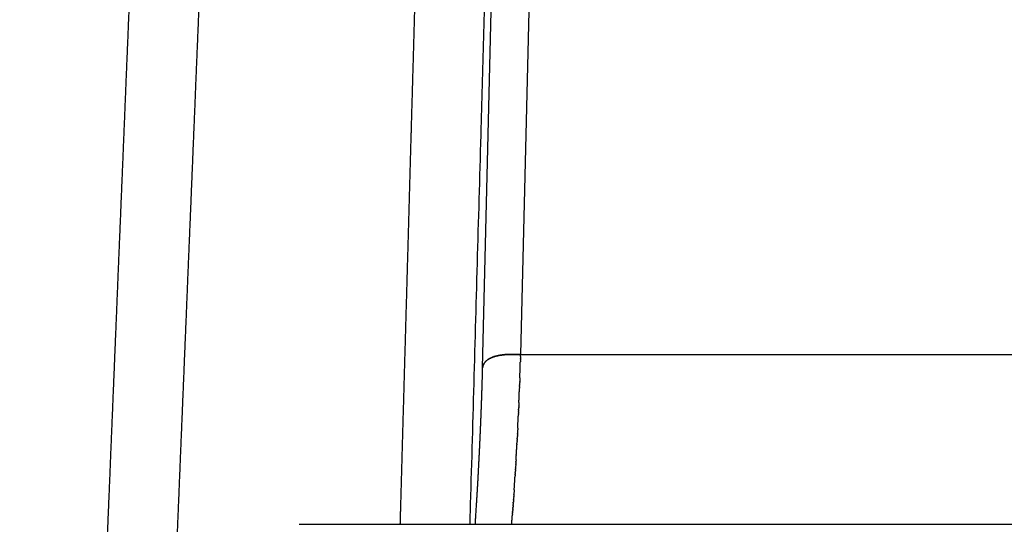
# Model space of a CAD drawing. Units: millimetres. Extents: x 0 to 1782, y 1513 to 3396.
# Drawn here: x 1102 to 1272, y 3071 to 3158 of the extents above; entities that cross this region are included whole.
import ezdxf

# ---------------------------------------------------------------- set-up
doc = ezdxf.new("R2010")
doc.units = ezdxf.units.MM
doc.header["$MEASUREMENT"] = 0
doc.layers.add('Predeterminado$Estructura metal', color=252, linetype='Continuous', true_color=0x696969)
doc.layers.add('Predeterminado$Tapizado', color=7, linetype='Continuous', true_color=0xffdead)

msp = doc.modelspace()

# ---------------------------------------------------------------- linework, layer by layer
at = {"layer": 'Predeterminado$Estructura metal'}
for points, weights, knots in [([(1109.26, 2668.94), (1109.26, 2668.94), (1109.26, 2668.94), (1109.26, 2668.94), (1109.26, 2668.94), (1109.25, 2668.94), (1109.23, 2668.94), (1109.2, 2668.94), (1109.17, 2668.94), (1108.79, 2668.96), (1108.41, 2669.01), (1108.05, 2669.09), (1107.66, 2669.18), (1107.29, 2669.3), (1106.93, 2669.46), (1106.86, 2669.49), (1106.79, 2669.53), (1106.72, 2669.56), (1106.43, 2669.7), (1106.15, 2669.86), (1105.89, 2670.04), (1105.48, 2670.32), (1105.11, 2670.64), (1104.78, 2671), (1104.75, 2671.03), (1104.72, 2671.06), (1104.69, 2671.1), (1104.6, 2671.2), (1104.43, 2671.41), (1104.1, 2671.85), (1103.73, 2672.45), (1103.36, 2673.23), (1103.16, 2673.79), (1103.07, 2674.07), (1102.95, 2674.44), (1102.84, 2674.83), (1102.67, 2675.58), (1102.59, 2675.96), (1102.52, 2676.36), (1102.45, 2676.76), (1102.38, 2677.17), (1102.33, 2677.58), (1102.26, 2678.03), (1102.21, 2678.47), (1102.16, 2678.91), (1102.11, 2679.4), (1102.06, 2679.88), (1102.01, 2680.36), (1101.97, 2680.88), (1101.93, 2681.41), (1101.89, 2681.93), (1101.85, 2682.48), (1101.81, 2683.03), (1101.78, 2683.58), (1101.75, 2684.17), (1101.72, 2684.76), (1101.7, 2685.34), (1101.67, 2685.96), (1101.65, 2686.58), (1101.63, 2687.2), (1101.61, 2687.85), (1101.59, 2688.51), (1101.57, 2689.16), (1101.56, 2689.86), (1101.55, 2690.56), (1101.54, 2691.25), (1101.53, 2691.61), (1101.53, 2691.97), (1101.53, 2692.33), (1101.52, 2692.69), (1101.52, 2693.06), (1101.52, 2693.42), (1101.52, 2693.79), (1101.52, 2694.16), (1101.52, 2694.53), (1101.52, 2694.91), (1101.52, 2695.28), (1101.52, 2695.66), (1101.52, 2696.04), (1101.53, 2696.42), (1101.53, 2696.8), (1101.53, 2697.18), (1101.54, 2697.57), (1101.54, 2697.95), (1101.55, 2698.33), (1101.55, 2698.71), (1101.56, 2699.09), (1101.56, 2699.48), (1101.57, 2699.86), (1101.58, 2700.24), (1101.59, 2700.63), (1101.59, 2701.02), (1101.6, 2701.4), (1101.61, 2701.6), (1101.61, 2701.79), (1101.62, 2701.98), (1101.62, 2702.18), (1101.63, 2702.37), (1101.63, 2702.56), (1101.64, 2702.76), (1101.64, 2702.95), (1101.65, 2703.14), (1101.65, 2703.34), (1101.66, 2703.53), (1101.67, 2703.73), (1101.67, 2703.92), (1101.68, 2704.12), (1101.68, 2704.31), (1101.69, 2704.51), (1101.7, 2704.7), (1101.7, 2704.9), (1101.71, 2705.09), (1101.72, 2705.29), (1101.72, 2705.48), (1101.73, 2705.68), (1101.74, 2705.87), (1101.75, 2706.07), (1101.75, 2706.26), (1101.76, 2706.46), (1101.77, 2706.65), (1101.78, 2706.84), (1101.78, 2707.04), (1101.79, 2707.23), (1101.96, 2711.22), (1102.12, 2715.21), (1102.28, 2719.2), (1102.45, 2723.19), (1102.61, 2727.18), (1102.78, 2731.17), (1102.94, 2735.16), (1103.11, 2739.15), (1103.27, 2743.13), (1103.44, 2747.12), (1103.6, 2751.11), (1103.76, 2755.1), (1104.09, 2763.08), (1104.42, 2771.06), (1104.75, 2779.04), (1105.08, 2787.02), (1105.41, 2795), (1105.74, 2802.97), (1106.06, 2810.95), (1106.39, 2818.93), (1106.72, 2826.91), (1107.05, 2834.88), (1107.38, 2842.86), (1107.71, 2850.84), (1108.04, 2858.82), (1108.37, 2866.8), (1108.69, 2874.78), (1109.02, 2882.75), (1109.35, 2890.73), (1109.68, 2898.71), (1110.01, 2906.69), (1110.34, 2914.66), (1110.67, 2922.64), (1111, 2930.62), (1111.32, 2938.6), (1111.65, 2946.58), (1111.82, 2950.56), (1111.98, 2954.55), (1112.15, 2958.54), (1112.31, 2962.53), (1112.47, 2966.52), (1112.64, 2970.51), (1112.8, 2974.5), (1112.97, 2978.49), (1113.13, 2982.48), (1113.3, 2986.47), (1113.46, 2990.46), (1113.62, 2994.44), (1113.79, 2998.43), (1113.95, 3002.42), (1114.12, 3006.41), (1114.28, 3010.4), (1114.45, 3014.39), (1114.61, 3018.38), (1114.78, 3022.37), (1114.94, 3026.36), (1115.1, 3030.35), (1115.27, 3034.33), (1115.43, 3038.32), (1115.6, 3042.31), (1115.76, 3046.3), (1115.93, 3050.29), (1116.09, 3054.28), (1116.25, 3058.27), (1116.42, 3062.26), (1116.58, 3066.25), (1116.75, 3070.24), (1116.91, 3074.23), (1117.08, 3078.22), (1117.24, 3082.2), (1117.4, 3086.19), (1117.57, 3090.18), (1117.73, 3094.17), (1117.9, 3098.16), (1118.06, 3102.15), (1118.23, 3106.14), (1118.39, 3110.13), (1118.55, 3114.12), (1118.72, 3118.11), (1118.88, 3122.09), (1119.05, 3126.08), (1119.21, 3130.07), (1119.38, 3134.06), (1119.54, 3138.05), (1119.71, 3142.04), (1119.87, 3146.03), (1120.03, 3150.02), (1120.2, 3154.01), (1120.36, 3157.99), (1120.53, 3161.98), (1120.69, 3165.97), (1120.86, 3169.96), (1121.02, 3173.95), (1121.18, 3177.94), (1121.35, 3181.93), (1121.51, 3185.92), (1121.68, 3189.91), (1121.84, 3193.9), (1122.01, 3197.89), (1122.17, 3201.87), (1122.33, 3205.86), (1122.5, 3209.85), (1122.61, 3212.56), (1122.72, 3215.26), (1122.83, 3217.96), (1122.84, 3218.09), (1122.84, 3218.21), (1122.85, 3218.34), (1122.85, 3218.46), (1122.86, 3218.59), (1122.87, 3218.72), (1122.87, 3218.85), (1122.88, 3218.98), (1122.88, 3219.1), (1122.9, 3219.36), (1122.91, 3219.61), (1122.92, 3219.86), (1122.97, 3220.88), (1123.03, 3221.9), (1123.1, 3222.92), (1123.16, 3223.89), (1123.23, 3224.86), (1123.31, 3225.84), (1123.35, 3226.3), (1123.39, 3226.76), (1123.43, 3227.22), (1123.48, 3227.67), (1123.52, 3228.11), (1123.56, 3228.55), (1123.61, 3228.98), (1123.65, 3229.4), (1123.7, 3229.83), (1123.75, 3230.23), (1123.79, 3230.63), (1123.85, 3231.03), (1123.89, 3231.4), (1123.94, 3231.77), (1123.99, 3232.14), (1124.04, 3232.49), (1124.1, 3232.84), (1124.15, 3233.19), (1124.2, 3233.51), (1124.26, 3233.83), (1124.32, 3234.16), (1124.37, 3234.46), (1124.43, 3234.77), (1124.49, 3235.07), (1124.56, 3235.37), (1124.62, 3235.66), (1124.69, 3235.95), (1124.73, 3236.1), (1124.77, 3236.24), (1124.8, 3236.38), (1124.84, 3236.52), (1124.88, 3236.66), (1124.93, 3236.8), (1124.97, 3236.95), (1125.02, 3237.09), (1125.06, 3237.24), (1125.11, 3237.39), (1125.17, 3237.54), (1125.23, 3237.69), (1125.26, 3237.79), (1125.31, 3237.89), (1125.35, 3237.98), (1125.37, 3238.05), (1125.4, 3238.11), (1125.43, 3238.17), (1125.51, 3238.35), (1125.6, 3238.54), (1125.7, 3238.72), (1125.81, 3238.93), (1125.94, 3239.14), (1126.08, 3239.34), (1126.26, 3239.62), (1126.46, 3239.87), (1126.68, 3240.11), (1126.8, 3240.24), (1126.92, 3240.36), (1127.04, 3240.48), (1127.25, 3240.68), (1127.48, 3240.86), (1127.71, 3241.03), (1128.18, 3241.36), (1128.69, 3241.63), (1129.24, 3241.83), (1129.3, 3241.85), (1129.37, 3241.87), (1129.43, 3241.89)], [1, 1, 1, 1, 1, 1, 0.999993470854, 0.999993470853, 1, 0.99723742748, 0.99723742748, 1, 0.997093774038, 0.997093774038, 1, 0.999889482329, 0.999889482329, 1, 0.998121068654, 0.998121068654, 1, 0.995794245845, 0.995794245845, 1, 1, 1, 1, 1, 1, 1, 1, 1, 1, 1, 1, 1, 1, 1, 1, 0.999881842762, 0.999881842762, 1, 0.999933648376, 0.999933648376, 1, 0.999959074866, 0.999959074866, 1, 0.999972744785, 0.999972744785, 1, 0.999981549963, 0.999981549963, 1, 0.999986254201, 0.999986254201, 1, 0.999989331736, 0.999989331736, 1, 0.999991430787, 0.999991430787, 1, 0.999992505938, 0.999992505938, 1, 0.999998354032, 0.999998354032, 1, 0.999998455942, 0.999998455942, 1, 0.999998563613, 0.999998563613, 1, 0.999998629345, 0.999998629345, 1, 0.999998704999, 0.999998704999, 1, 0.999998752559, 0.999998752559, 1, 0.999998846832, 0.999998846832, 1, 0.999998873392, 0.999998873392, 1, 0.999998908691, 0.999998908691, 1, 1, 1, 1, 1, 1, 1, 1, 1, 1, 1, 1, 1, 1, 1, 1, 1, 1, 1, 1, 1, 1, 1, 1, 1, 1, 1, 1, 1, 1, 1, 1, 1, 1, 1, 1, 1, 1, 1, 1, 1, 1, 1, 1, 1, 1, 1, 1, 1, 1, 1, 1, 1, 1, 1, 1, 1, 1, 1, 1, 1, 1, 1, 1, 1, 1, 1, 1, 1, 1, 1, 1, 1, 1, 1, 1, 1, 1, 1, 1, 1, 1, 1, 1, 1, 1, 1, 1, 1, 1, 1, 1, 1, 1, 1, 1, 1, 1, 1, 1, 1, 1, 1, 1, 1, 1, 1, 1, 1, 1, 1, 1, 1, 1, 1, 1, 1, 1, 1, 1, 1, 1, 1, 1, 1, 1, 1, 1, 1, 1, 1, 1, 1, 1, 1, 1, 1, 1, 1, 1, 1, 1, 1, 1, 1, 1, 1, 1, 0.999981182239, 0.999981182239, 1, 0.999976797721, 0.999976797721, 1, 0.999992839839, 0.999992839839, 1, 0.999991294026, 0.999991294026, 1, 0.999989281946, 0.999989281946, 1, 0.999986021721, 0.999986021721, 1, 0.999982009675, 0.999982009675, 1, 0.999974776255, 0.999974776255, 1, 0.999962535483, 0.999962535483, 1, 0.999940519344, 0.999940519344, 1, 0.999890406029, 0.999890406029, 1, 0.999956528559, 0.999956528559, 1, 0.999936959674, 0.999936959674, 1, 0.999907178664, 0.999907178664, 1, 0.999849383882, 0.999849383882, 1, 0.999912338694, 0.999912338694, 1, 0.999959908872, 0.999959908872, 1, 0.999550001367, 0.999550001367, 1, 0.999174446743, 0.999174446743, 1, 0.998280926357, 0.998280926357, 1, 0.99949533601, 0.99949533601, 1, 0.998470889814, 0.998470889814, 1, 0.993681873306, 0.993681873306, 1, 0.99990631214, 0.99990631214, 1], [273.105374, 273.105374, 273.105374, 273.105374, 273.106456, 273.106456, 273.110512, 273.110512, 273.110512, 273.198578, 273.198578, 273.198578, 274.331711, 274.331711, 274.331711, 275.508767, 275.508767, 275.508767, 275.740716, 275.740716, 275.740716, 276.702377, 276.702377, 276.702377, 278.17152, 278.17152, 278.17152, 278.33809, 278.33809, 278.33809, 278.745944, 279.151719, 279.983594, 280.871854, 281.748148, 281.748148, 281.748148, 284.229779, 284.229779, 286.715116, 286.715116, 286.715116, 287.957494, 287.957494, 287.957494, 289.299844, 289.299844, 289.299844, 290.755636, 290.755636, 290.755636, 292.326782, 292.326782, 292.326782, 293.983021, 293.983021, 293.983021, 295.744618, 295.744618, 295.744618, 297.605764, 297.605764, 297.605764, 299.564438, 299.564438, 299.564438, 301.658204, 301.658204, 301.658204, 302.73341, 302.73341, 302.73341, 303.825307, 303.825307, 303.825307, 304.936623, 304.936623, 304.936623, 306.061683, 306.061683, 306.061683, 307.202293, 307.202293, 307.202293, 308.355216, 308.355216, 308.355216, 309.498635, 309.498635, 309.498635, 310.648094, 310.648094, 310.648094, 311.808116, 311.808116, 311.808116, 312.39211, 312.39211, 312.39211, 312.974399, 312.974399, 312.974399, 313.55958, 313.55958, 313.55958, 314.144891, 314.144891, 314.144891, 314.731343, 314.731343, 314.731343, 315.316253, 315.316253, 315.316253, 315.900828, 315.900828, 315.900828, 316.487834, 316.487834, 316.487834, 317.071593, 317.071593, 317.071593, 317.649183, 317.649183, 317.649183, 329.660052, 329.660052, 329.660052, 341.662749, 341.662749, 341.662749, 353.662704, 353.662704, 353.662704, 365.668484, 365.668484, 365.668484, 389.675447, 389.675447, 389.675447, 413.681951, 413.681951, 413.681951, 437.686378, 437.686378, 437.686378, 461.691589, 461.691589, 461.691589, 485.699571, 485.699571, 485.699571, 509.703757, 509.703757, 509.703757, 533.711801, 533.711801, 533.711801, 557.716912, 557.716912, 557.716912, 569.718408, 569.718408, 569.718408, 581.724855, 581.724855, 581.724855, 593.726391, 593.726391, 593.726391, 605.729469, 605.729469, 605.729469, 617.730856, 617.730856, 617.730856, 629.737, 629.737, 629.737, 641.739291, 641.739291, 641.739291, 653.742072, 653.742072, 653.742072, 665.745762, 665.745762, 665.745762, 677.747571, 677.747571, 677.747571, 689.751944, 689.751944, 689.751944, 701.752023, 701.752023, 701.752023, 713.758374, 713.758374, 713.758374, 725.7617, 725.7617, 725.7617, 737.763161, 737.763161, 737.763161, 749.767226, 749.767226, 749.767226, 761.769873, 761.769873, 761.769873, 773.772783, 773.772783, 773.772783, 785.775478, 785.775478, 785.775478, 797.776201, 797.776201, 797.776201, 809.782808, 809.782808, 809.782808, 821.78284, 821.78284, 821.78284, 829.919556, 829.919556, 829.919556, 830.294892, 830.294892, 830.294892, 830.681464, 830.681464, 830.681464, 831.066705, 831.066705, 831.066705, 831.833989, 831.833989, 831.833989, 834.895735, 834.895735, 834.895735, 837.821786, 837.821786, 837.821786, 839.215326, 839.215326, 839.215326, 840.551539, 840.551539, 840.551539, 841.830215, 841.830215, 841.830215, 843.041716, 843.041716, 843.041716, 844.165388, 844.165388, 844.165388, 845.220862, 845.220862, 845.220862, 846.208073, 846.208073, 846.208073, 847.137543, 847.137543, 847.137543, 848.041672, 848.041672, 848.041672, 848.48264, 848.48264, 848.48264, 848.924633, 848.924633, 848.924633, 849.377131, 849.377131, 849.377131, 849.855271, 849.855271, 849.855271, 850.17742, 850.17742, 850.17742, 850.379245, 850.379245, 850.379245, 850.988445, 850.988445, 850.988445, 851.724926, 851.724926, 851.724926, 852.704456, 852.704456, 852.704456, 853.214464, 853.214464, 853.214464, 854.082239, 854.082239, 854.082239, 855.809231, 855.809231, 855.809231, 856.017482, 856.017482, 856.017482, 856.017482]), ([(1136.43, 3233.39), (1136.43, 3233.39), (1136.43, 3233.39), (1136.43, 3233.39), (1136.43, 3233.39), (1136.42, 3233.37), (1136.42, 3233.34), (1136.41, 3233.31), (1136.4, 3233.27), (1136.39, 3233.24), (1136.37, 3233.18), (1136.36, 3233.13), (1136.34, 3233.07), (1136.31, 3232.92), (1136.27, 3232.77), (1136.24, 3232.61), (1136.2, 3232.42), (1136.16, 3232.22), (1136.12, 3232.02), (1136.08, 3231.78), (1136.04, 3231.54), (1136, 3231.29), (1135.96, 3231.02), (1135.91, 3230.74), (1135.88, 3230.46), (1135.83, 3230.14), (1135.79, 3229.83), (1135.75, 3229.52), (1135.71, 3229.17), (1135.66, 3228.82), (1135.62, 3228.47), (1135.58, 3228.09), (1135.54, 3227.71), (1135.5, 3227.33), (1135.46, 3226.93), (1135.42, 3226.53), (1135.38, 3226.13), (1135.35, 3225.7), (1135.31, 3225.27), (1135.27, 3224.85), (1135.2, 3223.94), (1135.13, 3223.04), (1135.07, 3222.13), (1135.01, 3221.17), (1134.95, 3220.21), (1134.91, 3219.25), (1134.89, 3219.02), (1134.88, 3218.78), (1134.87, 3218.54), (1134.87, 3218.42), (1134.86, 3218.3), (1134.85, 3218.18), (1134.85, 3218.06), (1134.84, 3217.94), (1134.84, 3217.81), (1134.83, 3217.69), (1134.83, 3217.57), (1134.82, 3217.45), (1134.71, 3214.75), (1134.6, 3212.05), (1134.49, 3209.36), (1134.32, 3205.37), (1134.16, 3201.38), (1134, 3197.39), (1133.83, 3193.4), (1133.67, 3189.41), (1133.5, 3185.42), (1133.34, 3181.43), (1133.17, 3177.44), (1133.01, 3173.46), (1132.85, 3169.47), (1132.68, 3165.48), (1132.52, 3161.49), (1132.35, 3157.5), (1132.19, 3153.51), (1132.02, 3149.52), (1131.86, 3145.53), (1131.7, 3141.55), (1131.53, 3137.56), (1131.37, 3133.57), (1131.2, 3129.58), (1131.04, 3125.59), (1130.87, 3121.6), (1130.71, 3117.61), (1130.54, 3113.62), (1130.38, 3109.63), (1130.22, 3105.65), (1130.05, 3101.66), (1129.89, 3097.67), (1129.72, 3093.67), (1129.56, 3089.69), (1129.39, 3085.7), (1129.23, 3081.71), (1129.07, 3077.72), (1128.9, 3073.73), (1128.74, 3069.74), (1128.57, 3065.75), (1128.52, 3064.43), (1128.46, 3063.1), (1128.41, 3061.78)], [1, 1, 1, 1, 1, 1, 1, 0.999939046073, 0.999939046073, 1, 0.999957609395, 0.999957609395, 1, 0.999895995773, 0.999895995773, 1, 0.999942088923, 0.999942088923, 1, 0.999962834708, 0.999962834708, 1, 0.999974967716, 0.999974967716, 1, 0.999982099547, 0.999982099547, 1, 0.999986042463, 0.999986042463, 1, 0.999989311512, 0.999989311512, 1, 0.999991297258, 0.999991297258, 1, 0.999992848483, 0.999992848483, 1, 0.999976833876, 0.999976833876, 1, 0.999981219796, 0.999981219796, 1, 1, 1, 1, 1, 1, 1, 1, 1, 1, 1, 1, 1, 1, 1, 1, 1, 1, 1, 1, 1, 1, 1, 1, 1, 1, 1, 1, 1, 1, 1, 1, 1, 1, 1, 1, 1, 1, 1, 1, 1, 1, 1, 1, 1, 1, 1, 1, 1, 1, 1, 1, 1, 1, 1], [1310.463627, 1310.463627, 1310.463627, 1310.463627, 1310.647971, 1310.647971, 1310.647971, 1311.378079, 1311.378079, 1311.378079, 1311.490241, 1311.490241, 1311.490241, 1311.6573, 1311.6573, 1311.6573, 1312.12839, 1312.12839, 1312.12839, 1312.737693, 1312.737693, 1312.737693, 1313.470625, 1313.470625, 1313.470625, 1314.317127, 1314.317127, 1314.317127, 1315.264253, 1315.264253, 1315.264253, 1316.320491, 1316.320491, 1316.320491, 1317.462621, 1317.462621, 1317.462621, 1318.67646, 1318.67646, 1318.67646, 1319.958432, 1319.958432, 1319.958432, 1322.684132, 1322.684132, 1322.684132, 1325.564721, 1325.564721, 1325.564721, 1326.290275, 1326.290275, 1326.290275, 1326.654389, 1326.654389, 1326.654389, 1327.019951, 1327.019951, 1327.019951, 1327.387391, 1327.387391, 1327.387391, 1335.503004, 1335.503004, 1335.503004, 1347.50441, 1347.50441, 1347.50441, 1359.511017, 1359.511017, 1359.511017, 1371.51174, 1371.51174, 1371.51174, 1383.514435, 1383.514435, 1383.514435, 1395.517345, 1395.517345, 1395.517345, 1407.519992, 1407.519992, 1407.519992, 1419.524057, 1419.524057, 1419.524057, 1431.525518, 1431.525518, 1431.525518, 1443.528844, 1443.528844, 1443.528844, 1455.535194, 1455.535194, 1455.535194, 1467.535274, 1467.535274, 1467.535274, 1479.539647, 1479.539647, 1479.539647, 1483.52632, 1483.52632, 1483.52632, 1483.52632]), ([(1167.31, 3071.14), (1167.33, 3071.96), (1167.35, 3072.78), (1167.38, 3073.61), (1167.59, 3081), (1167.79, 3088.39), (1168, 3095.77), (1168.21, 3103.16), (1168.42, 3110.55), (1168.63, 3117.94), (1168.84, 3125.32), (1169.04, 3132.71), (1169.25, 3140.1), (1169.36, 3143.8), (1169.46, 3147.49), (1169.57, 3151.18), (1169.67, 3154.88), (1169.77, 3158.57), (1169.88, 3162.27), (1169.91, 3163.54), (1169.95, 3164.81), (1169.99, 3166.08), (1170, 3166.71), (1170.02, 3167.35), (1170.04, 3167.99), (1170.05, 3168.3), (1170.06, 3168.62), (1170.07, 3168.94), (1170.08, 3169.25), (1170.08, 3169.56), (1170.09, 3169.87), (1170.09, 3169.93), (1170.1, 3169.98), (1170.1, 3170.03), (1170.1, 3170.09), (1170.1, 3170.15), (1170.1, 3170.2), (1170.1, 3170.26), (1170.1, 3170.31), (1170.1, 3170.36), (1170.1, 3170.42), (1170.1, 3170.47), (1170.11, 3170.52), (1170.11, 3170.64), (1170.11, 3170.75), (1170.11, 3170.86), (1170.11, 3170.97), (1170.11, 3171.08), (1170.11, 3171.19), (1170.11, 3171.39), (1170.11, 3171.6), (1170.1, 3171.81), (1170.1, 3171.91), (1170.1, 3172.01), (1170.1, 3172.1), (1170.1, 3172.2), (1170.09, 3172.29), (1170.09, 3172.38), (1170.09, 3172.46), (1170.08, 3172.56), (1170.08, 3172.64), (1170.08, 3172.65), (1170.08, 3172.66), (1170.08, 3172.67)], [1, 1, 1, 1, 1, 1, 1, 1, 1, 1, 1, 1, 1, 1, 1, 1, 1, 1, 1, 1, 1, 1, 1, 1, 1, 1, 1, 1, 0.999999193463, 0.999999193463, 1, 1, 1, 1, 1, 1, 1, 1, 1, 1, 1, 1, 1, 1, 1, 1, 1, 1, 1, 0.999982397237, 0.999982397237, 1, 1, 1, 1, 1, 1, 1, 1, 1, 1, 1, 1, 1], [683.971867, 683.971867, 683.971867, 683.971867, 686.452432, 686.452432, 686.452432, 708.686174, 708.686174, 708.686174, 730.91711, 730.91711, 730.91711, 753.152603, 753.152603, 753.152603, 764.26701, 764.26701, 764.26701, 775.383925, 775.383925, 775.383925, 779.209877, 779.209877, 779.209877, 781.121762, 781.121762, 781.121762, 782.077025, 782.077025, 782.077025, 783.010233, 783.010233, 783.010233, 783.174213, 783.174213, 783.174213, 783.345012, 783.345012, 783.345012, 783.510052, 783.510052, 783.510052, 783.677045, 783.677045, 783.677045, 784.02778, 784.02778, 784.02778, 784.379287, 784.379287, 784.379287, 784.997618, 784.997618, 784.997618, 785.356561, 785.356561, 785.356561, 785.712767, 785.712767, 785.712767, 786.069926, 786.069926, 786.069926, 786.110578, 786.110578, 786.110578, 786.110578])]:
    msp.add_rational_spline(points, weights, degree=3, knots=knots, dxfattribs=at)
msp.add_open_spline([(1181.96, 3165.14), (1181.93, 3164.07), (1181.9, 3163), (1181.87, 3161.93), (1181.77, 3158.23), (1181.67, 3154.54), (1181.56, 3150.84), (1181.46, 3147.15), (1181.35, 3143.46), (1181.25, 3139.76), (1181.04, 3132.38), (1180.83, 3124.99), (1180.62, 3117.6), (1180.41, 3110.21), (1180.21, 3102.82), (1180, 3095.44), (1179.79, 3088.05), (1179.58, 3080.66), (1179.37, 3073.27), (1179.35, 3072.56), (1179.33, 3071.85), (1179.31, 3071.14)], degree=3, knots=[1401.410674, 1401.410674, 1401.410674, 1401.410674, 1404.631926, 1404.631926, 1404.631926, 1415.749215, 1415.749215, 1415.749215, 1426.863596, 1426.863596, 1426.863596, 1449.099115, 1449.099115, 1449.099115, 1471.330051, 1471.330051, 1471.330051, 1493.563793, 1493.563793, 1493.563793, 1495.704866, 1495.704866, 1495.704866, 1495.704866], dxfattribs=at)
at = {"layer": 'Predeterminado$Tapizado'}
for p, q in [((1195.16, 3392.04), (1188.1, 3100.47)), ((1181.54, 3098.18), (1188.6, 3389.7)), ((1188.1, 3100.47), (1695.59, 3100.47)), ((1149.83, 3071.14), (1733.85, 3071.14))]:
    msp.add_line(p, q, dxfattribs=at)
for centre, radius, start, end in [((523.72, 3119.7), 664.66, 358.25452, 358.26149), ((523.24, 3119.71), 665.14, 358.28361, 358.28827), ((526.84, 3119.6), 661.54, 358.10113, 358.10959), ((526.26, 3119.62), 662.12, 358.12784, 358.13854), ((525.72, 3119.64), 662.66, 358.15456, 358.16751), ((526.01, 3119.63), 662.37, 358.13846, 358.15449), ((525.22, 3119.65), 663.15, 358.1813, 358.19652), ((525.38, 3119.65), 662.99, 358.16744, 358.18122), ((524.77, 3119.67), 663.6, 358.20805, 358.22555), ((524.79, 3119.67), 663.58, 358.19644, 358.20797), ((524.24, 3119.68), 664.14, 358.22546, 358.23472), ((531.84, 3119.43), 656.53, 357.93629, 357.94087), ((530.94, 3119.46), 657.44, 357.96511, 357.96756), ((528.85, 3119.53), 659.52, 358.02105, 358.02293), ((528.14, 3119.56), 660.24, 358.04774, 358.05179), ((527.47, 3119.58), 660.91, 358.07443, 358.08068), ((536.73, 3119.24), 651.64, 357.7811, 357.79273), ((535.64, 3119.28), 652.74, 357.80776, 357.82145), ((535.81, 3119.28), 652.56, 357.82116, 357.83414), ((534.76, 3119.32), 653.61, 357.84993, 357.86082), ((533.75, 3119.36), 654.62, 357.8787, 357.88751), ((532.78, 3119.39), 655.6, 357.90749, 357.91419), ((542.89, 3119), 645.48, 357.6477, 357.64926), ((541.57, 3119.05), 646.8, 357.67439, 357.67795), ((540.29, 3119.1), 648.08, 357.70108, 357.70663), ((539.06, 3119.15), 649.31, 357.72776, 357.73533), ((537.87, 3119.2), 650.5, 357.75443, 357.76403), ((550.59, 3118.68), 637.77, 357.50526, 357.51345), ((549.1, 3118.74), 639.26, 357.53397, 357.54023), ((547.65, 3118.8), 640.71, 357.56268, 357.567), ((546.23, 3118.86), 642.13, 357.59138, 357.59375), ((561.04, 3118.2), 627.31, 357.35265, 357.36195), ((559.33, 3118.28), 629.02, 357.37962, 357.39076), ((553.69, 3118.54), 634.67, 357.44784, 357.45984), ((552.12, 3118.61), 636.24, 357.47656, 357.48665), ((570.62, 3117.74), 617.72, 357.18914, 357.19063), ((568.18, 3117.87), 620.16, 357.24452, 357.24658), ((566.35, 3117.95), 621.99, 357.27159, 357.27544), ((564.55, 3118.04), 623.79, 357.29864, 357.30429), ((562.78, 3118.12), 625.56, 357.32566, 357.33313), ((581.27, 3117.21), 607.06, 357.04453, 357.05468), ((579.1, 3117.32), 609.23, 357.07351, 357.08196), ((576.95, 3117.43), 611.38, 357.10247, 357.10918), ((574.82, 3117.54), 613.51, 357.13139, 357.13637), ((572.71, 3117.64), 615.62, 357.16028, 357.16352), ((595.61, 3116.45), 592.7, 356.86195, 356.86932), ((593.4, 3116.57), 594.91, 356.88954, 356.8985), ((591.22, 3116.69), 597.09, 356.91707, 356.92766), ((602.39, 3116.08), 585.9, 356.77893, 356.78154), ((600.1, 3116.2), 588.19, 356.80666, 356.81083), ((597.84, 3116.33), 590.46, 356.83433, 356.84009), ((622.3, 3114.91), 565.96, 356.546, 356.5556), ((619.8, 3115.06), 568.47, 356.5756, 356.5838), ((617.31, 3115.21), 570.96, 356.6053, 356.6119), ((614.84, 3115.36), 573.43, 356.63486, 356.63999), ((612.4, 3115.5), 575.88, 356.66439, 356.668), ((629.33, 3114.46), 558.91, 356.3599, 356.3699), ((643.37, 3113.55), 544.84, 356.1901, 356.1921), ((640.99, 3113.7), 547.23, 356.2185, 356.2218), ((638.63, 3113.86), 549.6, 356.2469, 356.2515), ((636.28, 3114.01), 551.95, 356.2752, 356.2812), ((633.95, 3114.16), 554.29, 356.3035, 356.3108), ((631.63, 3114.31), 556.61, 356.3318, 356.3404), ((660.39, 3112.39), 527.79, 355.9812, 355.9881), ((657.96, 3112.56), 530.22, 356.0113, 356.0169), ((655.54, 3112.73), 532.65, 356.0413, 356.0457), ((653.12, 3112.9), 535.08, 356.0713, 356.0744), ((650.71, 3113.06), 537.49, 356.1013, 356.1031), ((667.72, 3111.87), 520.43, 355.8906, 355.9012), ((665.27, 3112.05), 522.89, 355.9209, 355.9302), ((662.83, 3112.22), 525.34, 355.9511, 355.9592), ((695.81, 3109.77), 492.27, 355.6076, 355.6164), ((693.18, 3109.98), 494.9, 355.6376, 355.6474), ((703.73, 3109.16), 484.33, 355.5173, 355.5229), ((701.09, 3109.37), 486.98, 355.5475, 355.5542), ((698.45, 3109.57), 489.62, 355.5776, 355.5853)]:
    msp.add_arc(centre, radius, start, end, dxfattribs=at)
for points, degree in [([(1181.54, 3098.11), (1181.55, 3099.05), (1182.34, 3099.97), (1183.91, 3100.56), (1186.01, 3100.51), (1188.1, 3100.47)], 5), ([(1188.1, 3100.47), (1186.06, 3100.52), (1184.02, 3100.57), (1182.46, 3100.03), (1181.63, 3099.16), (1181.55, 3098.24)], 5), ([(1188.07, 3099.45), (1188.07, 3099.38), (1188.07, 3099.3), (1188.06, 3099.22)], 3), ([(1188.08, 3099.79), (1188.08, 3099.71), (1188.08, 3099.62), (1188.07, 3099.54)], 3), ([(1188.09, 3100.13), (1188.09, 3100.03), (1188.09, 3099.94), (1188.08, 3099.85)], 3), ([(1188.09, 3100.13), (1188.09, 3100.24), (1188.1, 3100.36), (1188.1, 3100.47)], 3), ([(1181.54, 3098.04), (1181.54, 3098.05), (1181.54, 3098.06), (1181.54, 3098.07), (1181.54, 3098.08), (1181.54, 3098.1)], 5), ([(1188.01, 3097.44), (1188.01, 3097.52), (1188.01, 3097.6), (1188.01, 3097.68)], 3), ([(1188.02, 3097.78), (1188.02, 3097.85), (1188.02, 3097.92), (1188.02, 3097.99)], 3), ([(1187.96, 3096.12), (1187.96, 3096.02), (1187.95, 3095.93), (1187.95, 3095.84)], 3), ([(1187.97, 3096.45), (1187.97, 3096.35), (1187.96, 3096.25), (1187.96, 3096.14)], 3), ([(1187.97, 3096.45), (1187.98, 3096.55), (1187.98, 3096.65), (1187.98, 3096.76)], 3), ([(1187.98, 3096.78), (1187.99, 3096.87), (1187.99, 3096.97), (1187.99, 3097.06)], 3), ([(1187.99, 3097.11), (1188, 3097.2), (1188, 3097.28), (1188, 3097.37)], 3), ([(1187.89, 3094.14), (1187.89, 3094.2), (1187.89, 3094.26), (1187.89, 3094.32)], 3), ([(1187.91, 3094.8), (1187.91, 3094.74), (1187.91, 3094.68), (1187.91, 3094.62)], 3), ([(1187.92, 3095.13), (1187.92, 3095.06), (1187.92, 3094.99), (1187.92, 3094.92)], 3), ([(1187.94, 3095.46), (1187.93, 3095.38), (1187.93, 3095.3), (1187.93, 3095.23)], 3), ([(1187.95, 3095.79), (1187.95, 3095.7), (1187.94, 3095.62), (1187.94, 3095.53)], 3), ([(1187.81, 3092.2), (1187.81, 3092.3), (1187.82, 3092.4), (1187.82, 3092.5)], 3), ([(1187.82, 3092.52), (1187.83, 3092.62), (1187.83, 3092.71), (1187.83, 3092.8)], 3), ([(1187.84, 3092.84), (1187.84, 3092.93), (1187.84, 3093.02), (1187.85, 3093.11)], 3), ([(1187.85, 3093.17), (1187.85, 3093.25), (1187.86, 3093.33), (1187.86, 3093.41)], 3), ([(1187.86, 3093.49), (1187.86, 3093.57), (1187.87, 3093.64), (1187.87, 3093.71)], 3), ([(1187.87, 3093.82), (1187.88, 3093.88), (1187.88, 3093.95), (1187.88, 3094.01)], 3), ([(1187.75, 3090.92), (1187.75, 3090.85), (1187.75, 3090.78), (1187.75, 3090.71)], 3), ([(1187.77, 3091.24), (1187.77, 3091.16), (1187.76, 3091.08), (1187.76, 3091.01)], 3), ([(1187.78, 3091.56), (1187.78, 3091.47), (1187.78, 3091.39), (1187.77, 3091.31)], 3), ([(1187.8, 3091.88), (1187.79, 3091.79), (1187.79, 3091.7), (1187.78, 3091.6)], 3), ([(1187.81, 3092.2), (1187.81, 3092.1), (1187.8, 3092), (1187.8, 3091.9)], 3), ([(1187.67, 3089.02), (1187.67, 3089.09), (1187.68, 3089.16), (1187.68, 3089.23)], 3), ([(1187.68, 3089.33), (1187.69, 3089.39), (1187.69, 3089.46), (1187.69, 3089.52)], 3), ([(1187.7, 3089.65), (1187.7, 3089.7), (1187.7, 3089.76), (1187.71, 3089.82)], 3), ([(1187.71, 3089.96), (1187.71, 3090.01), (1187.72, 3090.06), (1187.72, 3090.12)], 3), ([(1187.71, 3089.96), (1187.71, 3089.91), (1187.71, 3089.87), (1187.71, 3089.82)], 3), ([(1187.73, 3090.28), (1187.72, 3090.22), (1187.72, 3090.17), (1187.72, 3090.12)], 3), ([(1187.74, 3090.6), (1187.74, 3090.54), (1187.74, 3090.47), (1187.73, 3090.41)], 3), ([(1187.59, 3087.45), (1187.59, 3087.36), (1187.59, 3087.27), (1187.58, 3087.18)], 3), ([(1187.61, 3087.76), (1187.6, 3087.66), (1187.6, 3087.57), (1187.6, 3087.47)], 3), ([(1187.61, 3087.76), (1187.61, 3087.86), (1187.62, 3087.96), (1187.62, 3088.05)], 3), ([(1187.62, 3088.08), (1187.63, 3088.17), (1187.63, 3088.26), (1187.64, 3088.35)], 3), ([(1187.64, 3088.39), (1187.64, 3088.47), (1187.65, 3088.56), (1187.65, 3088.64)], 3), ([(1187.65, 3088.7), (1187.66, 3088.78), (1187.66, 3088.86), (1187.67, 3088.93)], 3), ([(1187.5, 3085.6), (1187.5, 3085.64), (1187.5, 3085.69), (1187.51, 3085.73)], 3), ([(1187.52, 3085.91), (1187.51, 3085.85), (1187.51, 3085.79), (1187.51, 3085.73)], 3), ([(1187.53, 3086.22), (1187.53, 3086.15), (1187.53, 3086.08), (1187.52, 3086.02)], 3), ([(1187.55, 3086.52), (1187.54, 3086.45), (1187.54, 3086.38), (1187.54, 3086.31)], 3), ([(1187.56, 3086.83), (1187.56, 3086.75), (1187.56, 3086.67), (1187.55, 3086.6)], 3), ([(1187.58, 3087.14), (1187.57, 3087.06), (1187.57, 3086.97), (1187.57, 3086.89)], 3), ([(1187.4, 3083.78), (1187.41, 3083.86), (1187.41, 3083.93), (1187.42, 3084.01)], 3), ([(1187.42, 3084.08), (1187.42, 3084.15), (1187.43, 3084.22), (1187.43, 3084.29)], 3), ([(1187.44, 3084.39), (1187.44, 3084.45), (1187.44, 3084.51), (1187.45, 3084.58)], 3), ([(1187.45, 3084.69), (1187.46, 3084.75), (1187.46, 3084.81), (1187.46, 3084.87)], 3), ([(1187.47, 3084.99), (1187.47, 3084.95), (1187.46, 3084.91), (1187.46, 3084.87)], 3), ([(1187.47, 3084.99), (1187.47, 3085.05), (1187.47, 3085.1), (1187.48, 3085.15)], 3), ([(1187.48, 3085.3), (1187.49, 3085.34), (1187.49, 3085.39), (1187.49, 3085.44)], 3), ([(1187.48, 3085.3), (1187.48, 3085.25), (1187.48, 3085.2), (1187.48, 3085.15)], 3), ([(1187.5, 3085.6), (1187.5, 3085.55), (1187.5, 3085.49), (1187.49, 3085.44)], 3), ([(1187.32, 3082.29), (1187.31, 3082.2), (1187.31, 3082.11), (1187.3, 3082.03)], 3), ([(1187.32, 3082.29), (1187.34, 3082.58), (1187.35, 3082.86), (1187.37, 3083.16)], 3), ([(1187.37, 3083.18), (1187.37, 3083.27), (1187.38, 3083.35), (1187.38, 3083.44)], 3), ([(1187.39, 3083.48), (1187.39, 3083.56), (1187.4, 3083.64), (1187.4, 3083.72)], 3), ([(1187.21, 3080.52), (1187.21, 3080.47), (1187.21, 3080.41), (1187.2, 3080.35)], 3), ([(1187.21, 3080.52), (1187.22, 3080.56), (1187.22, 3080.59), (1187.22, 3080.63)], 3), ([(1187.23, 3080.81), (1187.23, 3080.75), (1187.22, 3080.69), (1187.22, 3080.63)], 3), ([(1187.25, 3081.11), (1187.25, 3081.04), (1187.24, 3080.97), (1187.24, 3080.91)], 3), ([(1187.27, 3081.4), (1187.26, 3081.33), (1187.26, 3081.26), (1187.25, 3081.19)], 3), ([(1187.28, 3081.7), (1187.28, 3081.62), (1187.28, 3081.54), (1187.27, 3081.47)], 3), ([(1187.3, 3081.99), (1187.3, 3081.91), (1187.29, 3081.83), (1187.29, 3081.75)], 3), ([(1187.11, 3078.79), (1187.11, 3078.85), (1187.11, 3078.91), (1187.12, 3078.98)], 3), ([(1187.12, 3079.07), (1187.13, 3079.13), (1187.13, 3079.19), (1187.13, 3079.25)], 3), ([(1187.14, 3079.36), (1187.14, 3079.32), (1187.14, 3079.29), (1187.13, 3079.25)], 3), ([(1187.14, 3079.36), (1187.15, 3079.42), (1187.15, 3079.47), (1187.15, 3079.52)], 3), ([(1187.16, 3079.65), (1187.16, 3079.61), (1187.15, 3079.57), (1187.15, 3079.52)], 3), ([(1187.16, 3079.65), (1187.16, 3079.7), (1187.17, 3079.75), (1187.17, 3079.8)], 3), ([(1187.18, 3079.94), (1187.18, 3079.89), (1187.17, 3079.85), (1187.17, 3079.8)], 3), ([(1187.18, 3079.94), (1187.18, 3079.98), (1187.18, 3080.03), (1187.19, 3080.08)], 3), ([(1187.2, 3080.23), (1187.19, 3080.18), (1187.19, 3080.13), (1187.19, 3080.08)], 3), ([(1187.2, 3080.23), (1187.2, 3080.27), (1187.2, 3080.31), (1187.2, 3080.35)], 3), ([(1186.99, 3077.08), (1187, 3077.17), (1187.01, 3077.26), (1187.01, 3077.34)], 3), ([(1187.01, 3077.36), (1187.02, 3077.45), (1187.02, 3077.53), (1187.03, 3077.61)], 3), ([(1187.03, 3077.65), (1187.04, 3077.72), (1187.04, 3077.8), (1187.05, 3077.88)], 3), ([(1187.05, 3077.93), (1187.05, 3078), (1187.06, 3078.08), (1187.06, 3078.16)], 3), ([(1187.07, 3078.21), (1187.07, 3078.29), (1187.08, 3078.36), (1187.08, 3078.43)], 3), ([(1187.09, 3078.5), (1187.09, 3078.57), (1187.1, 3078.63), (1187.1, 3078.7)], 3), ([(1186.9, 3075.68), (1186.89, 3075.61), (1186.89, 3075.54), (1186.88, 3075.47)], 3), ([(1186.92, 3075.96), (1186.91, 3075.88), (1186.91, 3075.81), (1186.9, 3075.73)], 3), ([(1186.94, 3076.24), (1186.93, 3076.16), (1186.93, 3076.08), (1186.92, 3076)], 3), ([(1186.96, 3076.52), (1186.95, 3076.43), (1186.94, 3076.35), (1186.94, 3076.27)], 3), ([(1186.99, 3077.08), (1186.98, 3076.9), (1186.97, 3076.72), (1186.96, 3076.54)], 3), ([(1186.76, 3073.76), (1186.76, 3073.72), (1186.75, 3073.67), (1186.75, 3073.63)], 3), ([(1186.76, 3073.76), (1186.76, 3073.8), (1186.77, 3073.85), (1186.77, 3073.89)], 3), ([(1186.78, 3074.03), (1186.78, 3073.98), (1186.77, 3073.94), (1186.77, 3073.89)], 3), ([(1186.78, 3074.03), (1186.78, 3074.07), (1186.79, 3074.11), (1186.79, 3074.15)], 3), ([(1186.8, 3074.31), (1186.8, 3074.25), (1186.79, 3074.2), (1186.79, 3074.15)], 3), ([(1186.8, 3074.31), (1186.8, 3074.34), (1186.81, 3074.38), (1186.81, 3074.41)], 3), ([(1186.82, 3074.58), (1186.82, 3074.52), (1186.81, 3074.47), (1186.81, 3074.41)], 3), ([(1186.84, 3074.85), (1186.84, 3074.79), (1186.83, 3074.73), (1186.83, 3074.68)], 3), ([(1186.86, 3075.13), (1186.85, 3075.07), (1186.85, 3075), (1186.85, 3074.94)], 3), ([(1186.88, 3075.41), (1186.87, 3075.34), (1186.87, 3075.27), (1186.86, 3075.2)], 3), ([(1186.62, 3071.88), (1186.62, 3071.95), (1186.63, 3072.01), (1186.63, 3072.07)], 3), ([(1186.64, 3072.15), (1186.64, 3072.21), (1186.65, 3072.27), (1186.65, 3072.33)], 3), ([(1186.66, 3072.42), (1186.66, 3072.47), (1186.67, 3072.53), (1186.67, 3072.59)], 3), ([(1186.68, 3072.68), (1186.68, 3072.65), (1186.68, 3072.62), (1186.67, 3072.59)], 3), ([(1186.68, 3072.68), (1186.68, 3072.74), (1186.69, 3072.79), (1186.69, 3072.85)], 3), ([(1186.7, 3072.95), (1186.7, 3072.92), (1186.7, 3072.88), (1186.69, 3072.85)], 3), ([(1186.7, 3072.95), (1186.7, 3073), (1186.71, 3073.05), (1186.71, 3073.11)], 3), ([(1186.72, 3073.22), (1186.72, 3073.18), (1186.72, 3073.14), (1186.71, 3073.11)], 3), ([(1186.72, 3073.22), (1186.72, 3073.27), (1186.73, 3073.32), (1186.73, 3073.37)], 3), ([(1186.74, 3073.49), (1186.74, 3073.45), (1186.73, 3073.41), (1186.73, 3073.37)], 3), ([(1186.74, 3073.49), (1186.74, 3073.54), (1186.75, 3073.58), (1186.75, 3073.63)], 3), ([(1149.83, 3071.13), (1149.83, 3071.13), (1149.83, 3071.14), (1149.83, 3071.14), (1149.83, 3071.14), (1149.83, 3071.13)], 5), ([(1186.56, 3071.14), (1186.57, 3071.19), (1186.57, 3071.25), (1186.57, 3071.31)], 3), ([(1186.58, 3071.35), (1186.58, 3071.42), (1186.59, 3071.49), (1186.59, 3071.56)], 3), ([(1186.6, 3071.62), (1186.6, 3071.68), (1186.61, 3071.75), (1186.61, 3071.82)], 3)]:
    msp.add_open_spline(points, degree=degree, dxfattribs=at)
msp.add_rational_spline([(1180.27, 3071.14), (1180.47, 3074.07), (1180.64, 3077), (1180.94, 3082.09), (1181.16, 3087.18), (1181.4, 3092.64), (1181.54, 3098.11)], [1, 0.999988088353, 1, 0.999968410228, 1, 0.999966097838, 1], degree=2, knots=[0, 0, 0, 5.881336, 5.881336, 16.066787, 16.066787, 27.006422, 27.006422, 27.006422], dxfattribs=at)

doc.saveas('drawing.dxf')
